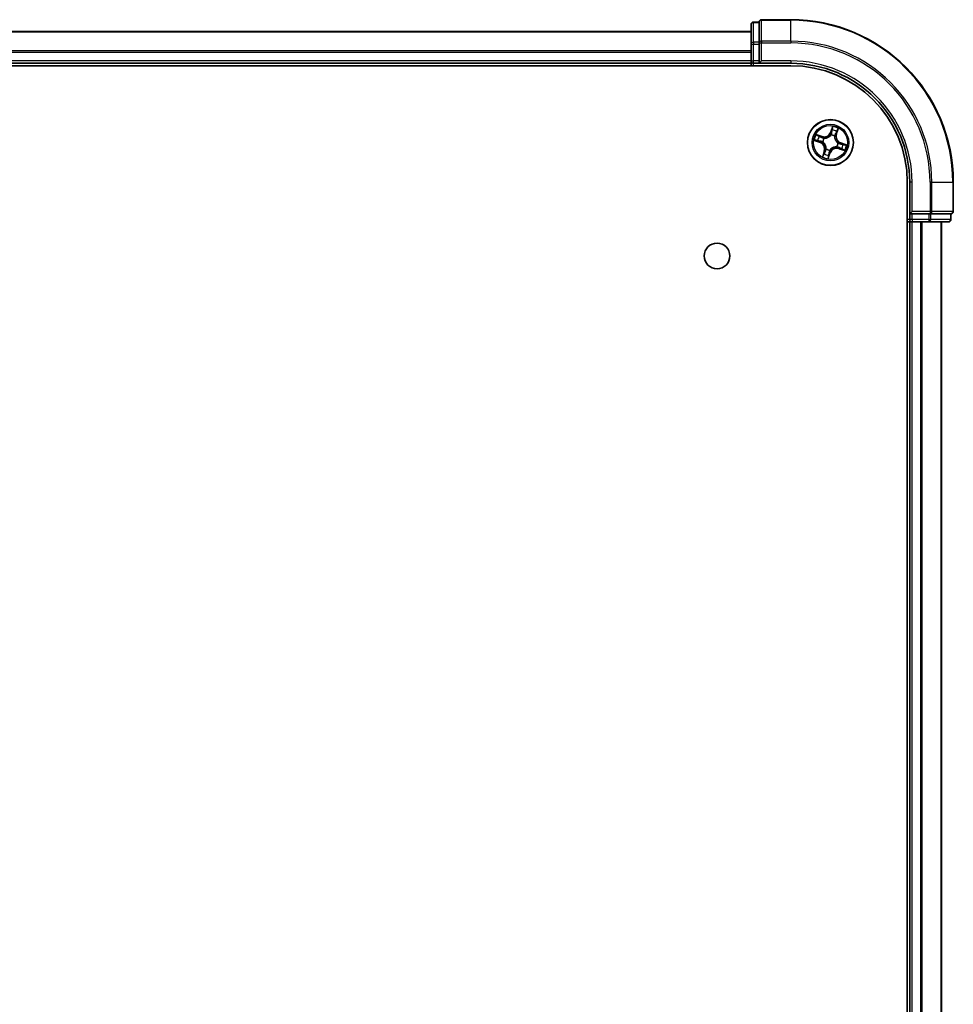
# Model space of a CAD drawing. Units: millimetres. Extents: x 36 to 10067, y 20 to 1846.
# Drawn here: x 2130 to 2248, y 407 to 532 of the extents above; entities that cross this region are included whole.
import ezdxf

# ---------------------------------------------------------------- set-up
doc = ezdxf.new("R2010")
doc.units = ezdxf.units.MM
doc.header["$LTSCALE"] = 2.5
doc.layers.add('Visible (ISO)', color=7, linetype='Continuous', lineweight=35)
doc.layers.add('Visible Narrow (ISO)', color=7, linetype='Continuous', lineweight=25)

msp = doc.modelspace()

# ---------------------------------------------------------------- linework, layer by layer
at = {"layer": 'Visible (ISO)'}
for p, q in [((2222.0487, 530.9261), (2222.0487, 528.4483)), ((2223.0487, 531.2261), (2222.3487, 531.2261)), ((2223.0487, 531.2261), (2223.0487, 531.1549)), ((2223.0487, 528.6771), (2223.0487, 531.1549)), ((2227.0487, 531.5261), (2223.3487, 531.5261)), ((2222.0487, 530.0261), (1842.0487, 530.0261)), ((2222.0487, 528.4483), (2222.0487, 526.3261)), ((2223.0487, 528.6771), (2223.0487, 528.5872)), ((2223.0487, 528.5872), (2223.0487, 528.4483)), ((2223.0487, 526.3261), (2223.0487, 528.4483)), ((1837.0487, 525.7261), (2227.0487, 525.7261)), ((1842.0487, 526.0261), (2222.0487, 526.0261)), ((2222.0487, 526.3261), (2222.0487, 526.0261)), ((2222.0487, 526.0261), (2222.0487, 525.7261)), ((2222.3487, 526.0261), (2223.0487, 526.0261)), ((2223.0487, 526.0261), (2223.3487, 526.3261)), ((2223.0487, 526.3261), (2223.0487, 526.0261)), ((2223.0487, 526.0261), (2227.0487, 526.0261)), ((2241.7487, 511.0261), (2241.7487, 121.0261)), ((2242.0487, 511.0261), (2242.0487, 507.0261)), ((2247.5487, 507.3261), (2247.5487, 511.0261)), ((2242.3487, 507.3261), (2242.0487, 507.0261)), ((2242.0487, 507.0261), (2242.0487, 506.3261)), ((2242.0487, 507.0261), (2242.3487, 507.0261)), ((2244.4709, 507.0261), (2242.3487, 507.0261)), ((2244.4709, 507.0261), (2244.6098, 507.0261)), ((2244.6098, 507.0261), (2244.6997, 507.0261)), ((2247.1774, 507.0261), (2244.6997, 507.0261)), ((2247.1774, 507.0261), (2247.2487, 507.0261)), ((2247.2487, 506.3261), (2247.2487, 507.0261)), ((2241.7487, 506.0261), (2242.0487, 506.0261)), ((2242.0487, 506.0261), (2242.3487, 506.0261)), ((2242.0487, 506.0261), (2242.0487, 126.0261)), ((2242.3487, 506.0261), (2244.4709, 506.0261)), ((2244.4709, 506.0261), (2246.9487, 506.0261)), ((2246.0487, 126.0261), (2246.0487, 506.0261))]:
    msp.add_line(p, q, dxfattribs=at)
for centre, radius in [((2232.0487, 516.0261), 2.9), ((2217.7487, 501.7261), 1.621)]:
    msp.add_circle(centre, radius, dxfattribs=at)
for centre, radius, start, end in [((2222.3487, 530.9261), 0.3, 90, 180), ((2223.3487, 531.2261), 0.3, 90, 180), ((2227.0487, 511.0261), 20.5, 0, 90), ((2222.3487, 526.3261), 0.3, 180, 270), ((2227.0487, 511.0261), 15, 0, 90), ((2227.0487, 511.0261), 14.7, 0, 90), ((2247.2487, 507.3261), 0.3, 270, 0), ((2242.3487, 506.3261), 0.3, 180, 270), ((2246.9487, 506.3261), 0.3, 270, 0)]:
    msp.add_arc(centre, radius, start, end, dxfattribs=at)
at = {"layer": 'Visible Narrow (ISO)'}
for p, q in [((2222.3487, 531.2261), (2222.3487, 531.1549)), ((2222.3487, 528.6771), (2222.3487, 531.1549)), ((2222.3487, 531.1549), (2223.0487, 531.1549)), ((2223.3487, 531.5261), (2223.3487, 531.4549)), ((2223.3487, 528.816), (2223.3487, 531.4549)), ((2223.3487, 531.4549), (2227.0487, 531.4549)), ((2227.0487, 531.4549), (2227.0487, 531.5261)), ((2227.0487, 528.816), (2227.0487, 531.4549)), ((1842.0487, 529.9798), (2222.0487, 529.9798)), ((2222.0487, 528.4483), (2222.3487, 528.4483)), ((2222.3487, 528.6771), (2222.3487, 528.4483)), ((2223.0487, 528.6771), (2222.3487, 528.6771)), ((2222.3487, 526.3261), (2222.3487, 528.4483)), ((2222.3487, 528.4483), (2223.0487, 528.4483)), ((2223.0487, 528.5872), (2223.3487, 528.5872)), ((2223.3487, 528.816), (2223.3487, 528.5872)), ((2227.0487, 528.816), (2223.3487, 528.816)), ((2223.3487, 526.3261), (2223.3487, 528.5872)), ((2223.3487, 528.5872), (2227.0487, 528.5872)), ((2227.0487, 528.816), (2227.0487, 528.5872)), ((2222.0487, 527.5861), (1842.0487, 527.5861)), ((1842.0487, 527.4324), (2222.0487, 527.4324)), ((2222.0487, 526.3261), (1842.0487, 526.3261)), ((2222.0487, 526.3261), (2222.3487, 526.3261)), ((2223.0487, 526.3261), (2222.3487, 526.3261)), ((2222.3487, 526.0261), (2222.3487, 526.3261)), ((2222.3487, 525.7261), (2222.3487, 526.0261)), ((2227.0487, 526.3261), (2223.3487, 526.3261)), ((2227.0487, 526.3261), (2227.0487, 526.0261)), ((2232.3277, 518.0672), (2232.0647, 517.3332)), ((2231.0008, 516.8076), (2230.2581, 517.0447)), ((2230.5187, 516.9092), (2230.9856, 516.7601)), ((2230.9856, 516.7601), (2230.9635, 516.6909)), ((2230.9856, 516.7601), (2231.0008, 516.8076)), ((2232.1116, 517.3164), (2232.0647, 517.3332)), ((2232.1116, 517.3164), (2232.2769, 517.7779)), ((2232.1116, 517.3164), (2232.18, 517.2919)), ((2232.1142, 516.9713), (2232.1157, 516.9926)), ((2232.5827, 516.8344), (2232.571, 516.8167)), ((2232.7827, 517.0892), (2232.7135, 517.1113)), ((2232.9318, 517.5561), (2232.7827, 517.0892)), ((2232.7827, 517.0892), (2232.8302, 517.074)), ((2232.8302, 517.074), (2233.0673, 517.8167)), ((2230.0076, 516.3051), (2230.7416, 516.0422)), ((2230.7584, 516.0891), (2230.297, 516.2543)), ((2230.7584, 516.0891), (2230.7416, 516.0422)), ((2230.7584, 516.0891), (2230.7829, 516.1574)), ((2231.1035, 516.0917), (2231.0822, 516.0931)), ((2231.2404, 516.5601), (2231.2581, 516.5484)), ((2232.857, 515.4921), (2232.8392, 515.5039)), ((2232.9939, 515.9606), (2233.0152, 515.9591)), ((2233.339, 515.9632), (2233.3145, 515.8948)), ((2233.339, 515.9632), (2233.3558, 516.0101)), ((2233.339, 515.9632), (2233.8004, 515.7979)), ((2234.0898, 515.7471), (2233.3558, 516.0101)), ((2231.2672, 514.9782), (2231.0301, 514.2355)), ((2231.1656, 514.4961), (2231.3147, 514.9631)), ((2231.3147, 514.9631), (2231.2672, 514.9782)), ((2231.3147, 514.9631), (2231.3839, 514.941)), ((2231.5147, 515.2178), (2231.5264, 515.2356)), ((2231.7697, 513.985), (2232.0326, 514.719)), ((2231.9858, 514.7358), (2231.8205, 514.2744)), ((2231.9858, 514.7358), (2231.9174, 514.7603)), ((2231.9832, 515.0809), (2231.9817, 515.0596)), ((2231.9858, 514.7358), (2232.0326, 514.719)), ((2233.1118, 515.2921), (2233.0966, 515.2447)), ((2233.0966, 515.2447), (2233.8393, 515.0075)), ((2233.1118, 515.2921), (2233.1339, 515.3613)), ((2233.5787, 515.143), (2233.1118, 515.2921)), ((2242.3487, 511.0261), (2242.0487, 511.0261)), ((2242.3487, 507.3261), (2242.3487, 511.0261)), ((2244.6098, 511.0261), (2244.6098, 507.3261)), ((2244.8386, 511.0261), (2244.6098, 511.0261)), ((2244.8386, 507.3261), (2244.8386, 511.0261)), ((2244.8386, 511.0261), (2247.4774, 511.0261)), ((2247.4774, 511.0261), (2247.4774, 507.3261)), ((2247.4774, 511.0261), (2247.5487, 511.0261)), ((2244.6098, 507.3261), (2242.3487, 507.3261)), ((2242.3487, 506.3261), (2242.3487, 507.0261)), ((2244.4709, 507.0261), (2244.4709, 506.3261)), ((2244.6098, 507.3261), (2244.6098, 507.0261)), ((2244.6098, 507.3261), (2244.8386, 507.3261)), ((2244.6997, 506.3261), (2244.6997, 507.0261)), ((2247.4774, 507.3261), (2244.8386, 507.3261)), ((2247.1774, 507.0261), (2247.1774, 506.3261)), ((2247.4774, 507.3261), (2247.5487, 507.3261)), ((2242.0487, 506.3261), (2241.7487, 506.3261)), ((2242.3487, 506.3261), (2242.0487, 506.3261)), ((2244.4709, 506.3261), (2242.3487, 506.3261)), ((2242.3487, 506.3261), (2242.3487, 506.0261)), ((2242.3487, 126.0261), (2242.3487, 506.0261)), ((2243.4082, 506.0261), (2243.4082, 126.0261)), ((2243.6387, 126.0261), (2243.6387, 506.0261)), ((2244.4709, 506.3261), (2244.4709, 506.0261)), ((2244.4709, 506.3261), (2244.6997, 506.3261)), ((2247.1774, 506.3261), (2244.6997, 506.3261)), ((2245.9792, 506.0261), (2245.9792, 126.0261)), ((2247.1774, 506.3261), (2247.2487, 506.3261))]:
    msp.add_line(p, q, dxfattribs=at)
for radius in [2.8677, 2.3092, 2.1415]:
    msp.add_circle((2232.0487, 516.0261), radius, dxfattribs=at)
for centre, radius, start, end in [((2227.0487, 511.0261), 20.4288, 0, 90), ((2227.0487, 511.0261), 17.7899, 0, 90), ((2227.0487, 511.0261), 17.5611, 0, 90), ((2227.0487, 511.0261), 15.3, 0, 90), ((2232.0487, 516.0261), 2.0601, 60.36631, 82.217147), ((2232.0487, 516.0261), 2.0601, 150.36631, 172.217147), ((2232.0487, 516.0261), 1.6122, 150.984207, 171.599249), ((2231.2606, 517.6213), 0.904, 252.291728, 340.291728), ((2231.2606, 517.6213), 0.8542, 252.291728, 340.291728), ((2232.0487, 516.0261), 0.9475, 56.549772, 86.033684), ((2232.0487, 516.0261), 0.9688, 56.549772, 86.033684), ((2232.0487, 516.0261), 1.6122, 60.984207, 81.599249), ((2233.6439, 516.8142), 0.904, 162.291728, 250.291728), ((2233.6439, 516.8142), 0.8542, 162.291728, 250.291728), ((2230.4535, 515.238), 0.8542, 342.291728, 70.291728), ((2230.4535, 515.238), 0.904, 342.291728, 70.291728), ((2232.0487, 516.0261), 0.9688, 146.549772, 176.033684), ((2232.0487, 516.0261), 0.9475, 146.549772, 176.033684), ((2232.0487, 516.0261), 0.9475, 326.549772, 356.033684), ((2232.0487, 516.0261), 0.9688, 326.549772, 356.033684), ((2232.0487, 516.0261), 1.6122, 330.984207, 351.599249), ((2232.0487, 516.0261), 2.0601, 330.36631, 352.217147), ((2232.0487, 516.0261), 2.0601, 240.36631, 262.217147), ((2232.0487, 516.0261), 1.6122, 240.984207, 261.599249), ((2232.0487, 516.0261), 0.9688, 236.549772, 266.033684), ((2232.0487, 516.0261), 0.9475, 236.549772, 266.033684), ((2232.8368, 514.4309), 0.904, 72.291728, 160.291728), ((2232.8368, 514.4309), 0.8542, 72.291728, 160.291728)]:
    msp.add_arc(centre, radius, start, end, dxfattribs=at)
for centre, major_axis, ratio, start_param, end_param in [((2222.3487, 530.9261), (-0.3, 0), 0.76250914, 4.71238898, 6.28318531), ((2223.3487, 531.2261), (-0.3, 0), 0.76250914, 4.71238898, 6.28318531), ((2222.3487, 528.4483), (-0.3, 0), 0.76250914, 4.71238898, 6.28318531), ((2223.3487, 528.5872), (-0.3, 0), 0.76250914, 4.71238898, 6.28318531), ((2230.5036, 516.8618), (0.0179, 0.0467), 0.54850665, 0.10442473, 1.4996069), ((2230.678, 516.7864), (0.0234, 0.0442), 0.89574018, 0.19731949, 1.55274262), ((2230.9484, 516.6435), (0.0234, 0.0442), 0.89572054, 0.1973017, 1.54834765), ((2232.1126, 516.9479), (-0.0437, 0.0243), 0.87684642, 5.10328313, 6.10089396), ((2232.1126, 516.9479), (-0.0404, 0.0294), 0.41070123, 4.96449783, 6.18744952), ((2232.2269, 517.2751), (-0.0493, 0.0083), 0.89572054, 4.73483766, 6.08588361), ((2232.2777, 517.5767), (-0.0493, 0.0083), 0.89574018, 4.73044269, 6.08586581), ((2232.3238, 517.7611), (-0.048, 0.0141), 0.54850665, 4.7835784, 6.17876057), ((2232.558, 516.7971), (0.05, -0.0012), 0.41070123, 0.09573579, 1.31868747), ((2232.558, 516.7971), (0.0495, -0.0072), 0.87684641, 0.18229136, 1.17990219), ((2232.6661, 517.1264), (0.0442, -0.0234), 0.89572054, 0.1973017, 1.54834765), ((2232.809, 517.3968), (0.0442, -0.0234), 0.89574018, 0.19731949, 1.55274262), ((2232.8843, 517.5712), (0.0467, -0.0179), 0.54850665, 0.10442473, 1.4996069), ((2230.3138, 516.3012), (-0.0141, -0.048), 0.54850665, 4.7835784, 6.17876057), ((2230.4981, 516.2551), (-0.0083, -0.0493), 0.89574018, 4.73044269, 6.08586581), ((2230.7997, 516.2043), (-0.0083, -0.0493), 0.89572054, 4.73483766, 6.08588361), ((2231.1269, 516.09), (-0.0243, -0.0437), 0.87684642, 5.10328313, 6.10089396), ((2231.1269, 516.09), (-0.0294, -0.0404), 0.41070123, 4.96449783, 6.18744952), ((2231.2777, 516.5354), (0.0072, 0.0495), 0.87684641, 0.18229136, 1.17990219), ((2231.2777, 516.5354), (0.0012, 0.05), 0.41070123, 0.09573579, 1.31868747), ((2232.8197, 515.5168), (-0.0012, -0.05), 0.41070123, 0.09573579, 1.31868747), ((2232.8197, 515.5168), (-0.0072, -0.0495), 0.87684641, 0.18229136, 1.17990219), ((2232.9705, 515.9622), (0.0294, 0.0404), 0.41070123, 4.96449783, 6.18744952), ((2232.9705, 515.9622), (0.0243, 0.0437), 0.87684642, 5.10328313, 6.10089396), ((2233.2977, 515.8479), (0.0083, 0.0493), 0.89572054, 4.73483766, 6.08588361), ((2233.5993, 515.7971), (0.0083, 0.0493), 0.89574018, 4.73044269, 6.08586581), ((2233.7836, 515.751), (0.0141, 0.048), 0.54850665, 4.7835784, 6.17876057), ((2231.2131, 514.481), (-0.0467, 0.0179), 0.54850665, 0.10442473, 1.4996069), ((2231.2884, 514.6555), (-0.0442, 0.0234), 0.89574018, 0.19731949, 1.55274262), ((2231.4313, 514.9258), (-0.0442, 0.0234), 0.89572054, 0.1973017, 1.54834765), ((2231.5394, 515.2552), (-0.0495, 0.0072), 0.87684641, 0.18229136, 1.17990219), ((2231.5394, 515.2552), (-0.05, 0.0012), 0.41070123, 0.09573579, 1.31868747), ((2231.7736, 514.2912), (0.048, -0.0141), 0.54850665, 4.7835784, 6.17876057), ((2231.8197, 514.4755), (0.0493, -0.0083), 0.89574018, 4.73044269, 6.08586581), ((2231.8705, 514.7771), (0.0493, -0.0083), 0.89572054, 4.73483766, 6.08588361), ((2231.9848, 515.1043), (0.0437, -0.0243), 0.87684642, 5.10328313, 6.10089396), ((2231.9848, 515.1043), (0.0404, -0.0294), 0.41070123, 4.96449783, 6.18744952), ((2233.149, 515.4088), (-0.0234, -0.0442), 0.89572054, 0.1973017, 1.54834765), ((2233.4194, 515.2659), (-0.0234, -0.0442), 0.89574018, 0.19731949, 1.55274262), ((2233.5938, 515.1905), (-0.0179, -0.0467), 0.54850665, 0.10442473, 1.4996069), ((2244.6098, 507.3261), (0, -0.3), 0.76250914, 0, 1.57079633), ((2247.2487, 507.3261), (0, -0.3), 0.76250914, 0, 1.57079633), ((2244.4709, 506.3261), (0, -0.3), 0.76250914, 0, 1.57079633), ((2246.9487, 506.3261), (0, -0.3), 0.76250914, 0, 1.57079633)]:
    msp.add_ellipse(centre, major_axis=major_axis, ratio=ratio, start_param=start_param, end_param=end_param, dxfattribs=at)
for points, knots in [([(2232.3277, 518.0672), (2232.3245, 518.0405), (2232.3212, 518.0136), (2232.3144, 517.9611), (2232.3108, 517.9355), (2232.3022, 517.8819), (2232.297, 517.854), (2232.2865, 517.81), (2232.282, 517.7936), (2232.2769, 517.7779)], [-0.0323943032, -0.0323943032, -0.0323943032, -0.0323943032, -0.0237449879, -0.0237449879, -0.0154285, -0.0154285, -0.0059340385, -0.0059340385, 0, 0, 0, 0]), ([(2232.3281, 517.7883), (2232.3326, 517.8027), (2232.3356, 517.818), (2232.3407, 517.8595), (2232.3412, 517.8864), (2232.3396, 517.9383), (2232.3379, 517.9633), (2232.3333, 518.0146), (2232.3305, 518.041), (2232.3277, 518.0672)], [0, 0, 0, 0, 0.0059340385, 0.0059340385, 0.0154285, 0.0154285, 0.0237449879, 0.0237449879, 0.0323943032, 0.0323943032, 0.0323943032, 0.0323943032]), ([(2230.5187, 516.9092), (2230.4966, 516.917), (2230.4742, 516.9266), (2230.4156, 516.9545), (2230.3796, 516.9742), (2230.3148, 517.0112), (2230.2863, 517.028), (2230.2581, 517.0447)], [-0.0320559737, -0.0320559737, -0.0320559737, -0.0320559737, -0.0236501899, -0.0236501899, -0.0102009359, -0.0102009359, 0.0003383294, 0.0003383294, 0.0003383294, 0.0003383294]), ([(2230.2581, 517.0447), (2230.2814, 517.0226), (2230.3049, 517.0003), (2230.3587, 516.9518), (2230.3889, 516.9265), (2230.4395, 516.8931), (2230.4593, 516.8822), (2230.4793, 516.8749)], [-0.0003383294, -0.0003383294, -0.0003383294, -0.0003383294, 0.0102009359, 0.0102009359, 0.0236501899, 0.0236501899, 0.0320559737, 0.0320559737, 0.0320559737, 0.0320559737]), ([(2230.4793, 516.8749), (2230.5136, 516.8623), (2230.5448, 516.8502), (2230.5988, 516.8277), (2230.6215, 516.8172), (2230.6389, 516.8081)], [-0.0289828459, -0.0289828459, -0.0289828459, -0.0289828459, -0.0145850634, -0.0145850634, 0, 0, 0, 0]), ([(2230.6932, 516.8338), (2230.6741, 516.8439), (2230.6492, 516.8556), (2230.5902, 516.8811), (2230.5562, 516.8948), (2230.5187, 516.9092)], [0, 0, 0, 0, 0.0145850634, 0.0145850634, 0.0289828459, 0.0289828459, 0.0289828459, 0.0289828459]), ([(2230.6389, 516.8081), (2230.6839, 516.7843), (2230.729, 516.7605), (2230.8192, 516.713), (2230.8642, 516.6892), (2230.9093, 516.6654)], [-0.0687798542, -0.0687798542, -0.0687798542, -0.0687798542, -0.0343899271, -0.0343899271, 0, 0, 0, 0]), ([(2230.9635, 516.6909), (2230.9185, 516.7147), (2230.8734, 516.7386), (2230.7833, 516.7862), (2230.7382, 516.81), (2230.6932, 516.8338)], [0, 0, 0, 0, 0.0343899271, 0.0343899271, 0.0687798542, 0.0687798542, 0.0687798542, 0.0687798542]), ([(2230.9093, 516.6654), (2230.9737, 516.6314), (2231.0418, 516.6043), (2231.1547, 516.5741), (2231.1965, 516.5657), (2231.2404, 516.5601)], [-0.0982412545, -0.0982412545, -0.0982412545, -0.0982412545, -0.0491206273, -0.0491206273, -0.0217758941, -0.0217758941, -0.0217758941, -0.0217758941]), ([(2231.2769, 516.5852), (2231.2356, 516.5916), (2231.196, 516.6005), (2231.0891, 516.6313), (2231.0246, 516.658), (2230.9635, 516.6909)], [0.0217758941, 0.0217758941, 0.0217758941, 0.0217758941, 0.0491206273, 0.0491206273, 0.0982412545, 0.0982412545, 0.0982412545, 0.0982412545]), ([(2231.2581, 516.5484), (2231.2749, 516.5482), (2231.2917, 516.5484), (2231.3943, 516.5522), (2231.4826, 516.5663), (2231.627, 516.6102), (2231.6826, 516.6321), (2231.7362, 516.6586), (2231.7898, 516.6851), (2231.8411, 516.7159), (2231.9636, 516.8039), (2232.0285, 516.8655), (2232.0939, 516.9447), (2232.1042, 516.9579), (2232.1142, 516.9713)], [-0.174866013, -0.174866013, -0.174866013, -0.174866013, -0.16940495, -0.16940495, -0.141674077, -0.141674077, -0.124342281, -0.124342281, -0.124342281, -0.107010485, -0.107010485, -0.079279611, -0.079279611, -0.073818549, -0.073818549, -0.073818549, -0.073818549]), ([(2232.0735, 516.9788), (2232.0642, 516.966), (2232.0546, 516.9533), (2231.9939, 516.8776), (2231.934, 516.8187), (2231.8211, 516.7355), (2231.774, 516.7066), (2231.7246, 516.6822), (2231.6751, 516.6578), (2231.6235, 516.6379), (2231.4889, 516.5988), (2231.4058, 516.587), (2231.3087, 516.5848), (2231.2928, 516.5848), (2231.2769, 516.5852)], [0.073818549, 0.073818549, 0.073818549, 0.073818549, 0.079279611, 0.079279611, 0.107010485, 0.107010485, 0.124342281, 0.124342281, 0.124342281, 0.141674077, 0.141674077, 0.16940495, 0.16940495, 0.174866013, 0.174866013, 0.174866013, 0.174866013]), ([(2232.18, 517.2919), (2232.1691, 517.2234), (2232.1511, 517.1559), (2232.1106, 517.0523), (2232.0936, 517.0155), (2232.0735, 516.9788)], [0, 0, 0, 0, 0.0491206273, 0.0491206273, 0.0764653604, 0.0764653604, 0.0764653604, 0.0764653604]), ([(2232.1157, 516.9926), (2232.1379, 517.0308), (2232.1567, 517.0691), (2232.2013, 517.1772), (2232.2211, 517.2477), (2232.2332, 517.3195)], [-0.0764653604, -0.0764653604, -0.0764653604, -0.0764653604, -0.0491206273, -0.0491206273, 0, 0, 0, 0]), ([(2232.2308, 517.5935), (2232.2223, 517.5432), (2232.2139, 517.493), (2232.197, 517.3925), (2232.1885, 517.3422), (2232.18, 517.2919)], [0, 0, 0, 0, 0.0343899271, 0.0343899271, 0.0687798542, 0.0687798542, 0.0687798542, 0.0687798542]), ([(2232.2769, 517.7779), (2232.2655, 517.7391), (2232.2557, 517.7035), (2232.2401, 517.6413), (2232.2344, 517.6147), (2232.2308, 517.5935)], [0, 0, 0, 0, 0.014491423, 0.014491423, 0.0289828459, 0.0289828459, 0.0289828459, 0.0289828459]), ([(2232.2332, 517.3195), (2232.2418, 517.3697), (2232.2503, 517.42), (2232.2672, 517.5205), (2232.2757, 517.5707), (2232.2842, 517.621)], [-0.0687798542, -0.0687798542, -0.0687798542, -0.0687798542, -0.0343899271, -0.0343899271, 0, 0, 0, 0]), ([(2232.2842, 517.621), (2232.2875, 517.6402), (2232.293, 517.6644), (2232.3078, 517.7209), (2232.3172, 517.7532), (2232.3281, 517.7883)], [-0.0289828459, -0.0289828459, -0.0289828459, -0.0289828459, -0.014491423, -0.014491423, 0, 0, 0, 0]), ([(2232.571, 516.8167), (2232.5708, 516.8), (2232.571, 516.7831), (2232.5748, 516.6805), (2232.5889, 516.5922), (2232.6327, 516.4478), (2232.6547, 516.3922), (2232.6812, 516.3386), (2232.7077, 516.285), (2232.7385, 516.2338), (2232.8265, 516.1112), (2232.8881, 516.0463), (2232.9673, 515.9809), (2232.9805, 515.9706), (2232.9939, 515.9606)], [-0.174866013, -0.174866013, -0.174866013, -0.174866013, -0.16940495, -0.16940495, -0.141674077, -0.141674077, -0.124342281, -0.124342281, -0.124342281, -0.107010485, -0.107010485, -0.079279611, -0.079279611, -0.073818549, -0.073818549, -0.073818549, -0.073818549]), ([(2232.688, 517.1655), (2232.654, 517.1011), (2232.6269, 517.033), (2232.5967, 516.9201), (2232.5883, 516.8783), (2232.5827, 516.8344)], [-0.0982412545, -0.0982412545, -0.0982412545, -0.0982412545, -0.0491206273, -0.0491206273, -0.0217758941, -0.0217758941, -0.0217758941, -0.0217758941]), ([(2233.0014, 516.0013), (2232.9886, 516.0106), (2232.9759, 516.0202), (2232.9001, 516.0809), (2232.8413, 516.1409), (2232.7581, 516.2537), (2232.7292, 516.3008), (2232.7048, 516.3503), (2232.6804, 516.3997), (2232.6605, 516.4513), (2232.6214, 516.5859), (2232.6096, 516.6691), (2232.6074, 516.7661), (2232.6074, 516.782), (2232.6078, 516.7979)], [0.073818549, 0.073818549, 0.073818549, 0.073818549, 0.079279611, 0.079279611, 0.107010485, 0.107010485, 0.124342281, 0.124342281, 0.124342281, 0.141674077, 0.141674077, 0.16940495, 0.16940495, 0.174866013, 0.174866013, 0.174866013, 0.174866013]), ([(2232.6078, 516.7979), (2232.6142, 516.8392), (2232.623, 516.8788), (2232.6539, 516.9857), (2232.6805, 517.0502), (2232.7135, 517.1113)], [0.0217758941, 0.0217758941, 0.0217758941, 0.0217758941, 0.0491206273, 0.0491206273, 0.0982412545, 0.0982412545, 0.0982412545, 0.0982412545]), ([(2232.8307, 517.4359), (2232.8069, 517.3909), (2232.7831, 517.3458), (2232.7355, 517.2556), (2232.7118, 517.2106), (2232.688, 517.1655)], [-0.0687798542, -0.0687798542, -0.0687798542, -0.0687798542, -0.0343899271, -0.0343899271, 0, 0, 0, 0]), ([(2232.7135, 517.1113), (2232.7373, 517.1563), (2232.7611, 517.2014), (2232.8088, 517.2915), (2232.8326, 517.3366), (2232.8564, 517.3816)], [0, 0, 0, 0, 0.0343899271, 0.0343899271, 0.0687798542, 0.0687798542, 0.0687798542, 0.0687798542]), ([(2232.8975, 517.5955), (2232.8849, 517.5612), (2232.8728, 517.53), (2232.8502, 517.4761), (2232.8398, 517.4533), (2232.8307, 517.4359)], [-0.0289828459, -0.0289828459, -0.0289828459, -0.0289828459, -0.0145850634, -0.0145850634, 0, 0, 0, 0]), ([(2232.8564, 517.3816), (2232.8665, 517.4007), (2232.8782, 517.4256), (2232.9037, 517.4846), (2232.9174, 517.5186), (2232.9318, 517.5561)], [0, 0, 0, 0, 0.0145850634, 0.0145850634, 0.0289828459, 0.0289828459, 0.0289828459, 0.0289828459]), ([(2233.0673, 517.8167), (2233.0452, 517.7935), (2233.0229, 517.77), (2232.9744, 517.7161), (2232.9491, 517.6859), (2232.9157, 517.6353), (2232.9048, 517.6155), (2232.8975, 517.5955)], [-0.0003383294, -0.0003383294, -0.0003383294, -0.0003383294, 0.0102009359, 0.0102009359, 0.0236501899, 0.0236501899, 0.0320559737, 0.0320559737, 0.0320559737, 0.0320559737]), ([(2232.9318, 517.5561), (2232.9395, 517.5782), (2232.9492, 517.6006), (2232.9771, 517.6592), (2232.9968, 517.6952), (2233.0338, 517.76), (2233.0506, 517.7885), (2233.0673, 517.8167)], [-0.0320559737, -0.0320559737, -0.0320559737, -0.0320559737, -0.0236501899, -0.0236501899, -0.0102009359, -0.0102009359, 0.0003383294, 0.0003383294, 0.0003383294, 0.0003383294]), ([(2230.2865, 516.3056), (2230.2721, 516.31), (2230.2568, 516.313), (2230.2153, 516.3181), (2230.1884, 516.3186), (2230.1365, 516.317), (2230.1115, 516.3153), (2230.0602, 516.3107), (2230.0338, 516.3079), (2230.0076, 516.3051)], [0, 0, 0, 0, 0.0059340385, 0.0059340385, 0.0154285, 0.0154285, 0.0237449879, 0.0237449879, 0.0323943032, 0.0323943032, 0.0323943032, 0.0323943032]), ([(2230.0076, 516.3051), (2230.0343, 516.3019), (2230.0612, 516.2987), (2230.1137, 516.2918), (2230.1393, 516.2883), (2230.1929, 516.2796), (2230.2209, 516.2744), (2230.2648, 516.2639), (2230.2813, 516.2595), (2230.297, 516.2543)], [-0.0323943032, -0.0323943032, -0.0323943032, -0.0323943032, -0.0237449879, -0.0237449879, -0.0154285, -0.0154285, -0.0059340385, -0.0059340385, 0, 0, 0, 0]), ([(2230.4538, 516.2616), (2230.4346, 516.2649), (2230.4104, 516.2704), (2230.3539, 516.2853), (2230.3216, 516.2946), (2230.2865, 516.3056)], [-0.0289828459, -0.0289828459, -0.0289828459, -0.0289828459, -0.014491423, -0.014491423, 0, 0, 0, 0]), ([(2230.297, 516.2543), (2230.3357, 516.2429), (2230.3713, 516.2331), (2230.4335, 516.2176), (2230.4602, 516.2118), (2230.4813, 516.2082)], [0, 0, 0, 0, 0.014491423, 0.014491423, 0.0289828459, 0.0289828459, 0.0289828459, 0.0289828459]), ([(2230.7553, 516.2107), (2230.7051, 516.2192), (2230.6548, 516.2277), (2230.5543, 516.2447), (2230.5041, 516.2532), (2230.4538, 516.2616)], [-0.0687798542, -0.0687798542, -0.0687798542, -0.0687798542, -0.0343899271, -0.0343899271, 0, 0, 0, 0]), ([(2230.4813, 516.2082), (2230.5316, 516.1998), (2230.5818, 516.1913), (2230.6824, 516.1744), (2230.7326, 516.1659), (2230.7829, 516.1574)], [0, 0, 0, 0, 0.0343899271, 0.0343899271, 0.0687798542, 0.0687798542, 0.0687798542, 0.0687798542]), ([(2231.0822, 516.0931), (2231.044, 516.1154), (2231.0057, 516.1341), (2230.8976, 516.1787), (2230.8271, 516.1985), (2230.7553, 516.2107)], [-0.0764653604, -0.0764653604, -0.0764653604, -0.0764653604, -0.0491206273, -0.0491206273, 0, 0, 0, 0]), ([(2230.7829, 516.1574), (2230.8514, 516.1465), (2230.9189, 516.1285), (2231.0225, 516.088), (2231.0593, 516.0711), (2231.096, 516.051)], [0, 0, 0, 0, 0.0491206273, 0.0491206273, 0.0764653604, 0.0764653604, 0.0764653604, 0.0764653604]), ([(2231.096, 516.051), (2231.1088, 516.0417), (2231.1215, 516.032), (2231.1972, 515.9713), (2231.2561, 515.9114), (2231.3393, 515.7985), (2231.3682, 515.7514), (2231.3926, 515.702), (2231.417, 515.6525), (2231.4369, 515.6009), (2231.476, 515.4663), (2231.4878, 515.3832), (2231.49, 515.2861), (2231.49, 515.2702), (2231.4896, 515.2544)], [0.073818549, 0.073818549, 0.073818549, 0.073818549, 0.079279611, 0.079279611, 0.107010485, 0.107010485, 0.124342281, 0.124342281, 0.124342281, 0.141674077, 0.141674077, 0.16940495, 0.16940495, 0.174866013, 0.174866013, 0.174866013, 0.174866013]), ([(2231.5264, 515.2356), (2231.5266, 515.2523), (2231.5264, 515.2691), (2231.5226, 515.3717), (2231.5085, 515.46), (2231.4646, 515.6044), (2231.4427, 515.6601), (2231.4162, 515.7136), (2231.3897, 515.7672), (2231.3589, 515.8185), (2231.2709, 515.941), (2231.2093, 516.0059), (2231.1301, 516.0713), (2231.1169, 516.0817), (2231.1035, 516.0917)], [-0.174866013, -0.174866013, -0.174866013, -0.174866013, -0.16940495, -0.16940495, -0.141674077, -0.141674077, -0.124342281, -0.124342281, -0.124342281, -0.107010485, -0.107010485, -0.079279611, -0.079279611, -0.073818549, -0.073818549, -0.073818549, -0.073818549]), ([(2232.8392, 515.5039), (2232.8225, 515.5041), (2232.8057, 515.5039), (2232.7031, 515.5001), (2232.6148, 515.4859), (2232.4704, 515.4421), (2232.4148, 515.4201), (2232.3612, 515.3936), (2232.3076, 515.3672), (2232.2563, 515.3363), (2232.1338, 515.2483), (2232.0689, 515.1867), (2232.0035, 515.1075), (2231.9931, 515.0943), (2231.9832, 515.0809)], [-0.174866013, -0.174866013, -0.174866013, -0.174866013, -0.16940495, -0.16940495, -0.141674077, -0.141674077, -0.124342281, -0.124342281, -0.124342281, -0.107010485, -0.107010485, -0.079279611, -0.079279611, -0.073818549, -0.073818549, -0.073818549, -0.073818549]), ([(2232.0239, 515.0734), (2232.0332, 515.0862), (2232.0428, 515.0989), (2232.1035, 515.1747), (2232.1634, 515.2335), (2232.2763, 515.3167), (2232.3234, 515.3456), (2232.3728, 515.37), (2232.4223, 515.3944), (2232.4739, 515.4143), (2232.6085, 515.4534), (2232.6916, 515.4652), (2232.7887, 515.4674), (2232.8046, 515.4674), (2232.8204, 515.467)], [0.073818549, 0.073818549, 0.073818549, 0.073818549, 0.079279611, 0.079279611, 0.107010485, 0.107010485, 0.124342281, 0.124342281, 0.124342281, 0.141674077, 0.141674077, 0.16940495, 0.16940495, 0.174866013, 0.174866013, 0.174866013, 0.174866013]), ([(2232.8204, 515.467), (2232.8618, 515.4606), (2232.9014, 515.4518), (2233.0083, 515.421), (2233.0728, 515.3943), (2233.1339, 515.3613)], [0.0217758941, 0.0217758941, 0.0217758941, 0.0217758941, 0.0491206273, 0.0491206273, 0.0982412545, 0.0982412545, 0.0982412545, 0.0982412545]), ([(2233.1881, 515.3868), (2233.1237, 515.4208), (2233.0556, 515.4479), (2232.9427, 515.4781), (2232.9009, 515.4865), (2232.857, 515.4921)], [-0.0982412545, -0.0982412545, -0.0982412545, -0.0982412545, -0.0491206273, -0.0491206273, -0.0217758941, -0.0217758941, -0.0217758941, -0.0217758941]), ([(2233.3145, 515.8948), (2233.246, 515.9057), (2233.1785, 515.9237), (2233.0749, 515.9642), (2233.0381, 515.9812), (2233.0014, 516.0013)], [0, 0, 0, 0, 0.0491206273, 0.0491206273, 0.0764653604, 0.0764653604, 0.0764653604, 0.0764653604]), ([(2233.0152, 515.9591), (2233.0534, 515.9369), (2233.0917, 515.9182), (2233.1998, 515.8735), (2233.2703, 515.8537), (2233.3421, 515.8416)], [-0.0764653604, -0.0764653604, -0.0764653604, -0.0764653604, -0.0491206273, -0.0491206273, 0, 0, 0, 0]), ([(2233.6161, 515.844), (2233.5658, 515.8525), (2233.5156, 515.8609), (2233.415, 515.8779), (2233.3648, 515.8863), (2233.3145, 515.8948)], [0, 0, 0, 0, 0.0343899271, 0.0343899271, 0.0687798542, 0.0687798542, 0.0687798542, 0.0687798542]), ([(2233.3421, 515.8416), (2233.3923, 515.8331), (2233.4426, 515.8246), (2233.5431, 515.8076), (2233.5933, 515.7991), (2233.6436, 515.7906)], [-0.0687798542, -0.0687798542, -0.0687798542, -0.0687798542, -0.0343899271, -0.0343899271, 0, 0, 0, 0]), ([(2233.8004, 515.7979), (2233.7617, 515.8093), (2233.7261, 515.8191), (2233.6639, 515.8347), (2233.6372, 515.8405), (2233.6161, 515.844)], [0, 0, 0, 0, 0.014491423, 0.014491423, 0.0289828459, 0.0289828459, 0.0289828459, 0.0289828459]), ([(2233.6436, 515.7906), (2233.6628, 515.7873), (2233.687, 515.7818), (2233.7435, 515.767), (2233.7757, 515.7576), (2233.8109, 515.7467)], [-0.0289828459, -0.0289828459, -0.0289828459, -0.0289828459, -0.014491423, -0.014491423, 0, 0, 0, 0]), ([(2234.0898, 515.7471), (2234.0631, 515.7503), (2234.0362, 515.7536), (2233.9837, 515.7604), (2233.9581, 515.764), (2233.9045, 515.7726), (2233.8765, 515.7778), (2233.8326, 515.7883), (2233.8161, 515.7928), (2233.8004, 515.7979)], [-0.0323943032, -0.0323943032, -0.0323943032, -0.0323943032, -0.0237449879, -0.0237449879, -0.0154285, -0.0154285, -0.0059340385, -0.0059340385, 0, 0, 0, 0]), ([(2233.8109, 515.7467), (2233.8253, 515.7422), (2233.8406, 515.7392), (2233.8821, 515.7341), (2233.909, 515.7337), (2233.9609, 515.7352), (2233.9858, 515.737), (2234.0372, 515.7415), (2234.0636, 515.7443), (2234.0898, 515.7471)], [0, 0, 0, 0, 0.0059340385, 0.0059340385, 0.0154285, 0.0154285, 0.0237449879, 0.0237449879, 0.0323943032, 0.0323943032, 0.0323943032, 0.0323943032]), ([(2231.1656, 514.4961), (2231.1578, 514.4741), (2231.1482, 514.4516), (2231.1203, 514.393), (2231.1006, 514.357), (2231.0636, 514.2922), (2231.0468, 514.2637), (2231.0301, 514.2355)], [-0.0320559737, -0.0320559737, -0.0320559737, -0.0320559737, -0.0236501899, -0.0236501899, -0.0102009359, -0.0102009359, 0.0003383294, 0.0003383294, 0.0003383294, 0.0003383294]), ([(2231.0301, 514.2355), (2231.0522, 514.2588), (2231.0745, 514.2823), (2231.123, 514.3361), (2231.1483, 514.3663), (2231.1817, 514.4169), (2231.1926, 514.4367), (2231.1999, 514.4567)], [-0.0003383294, -0.0003383294, -0.0003383294, -0.0003383294, 0.0102009359, 0.0102009359, 0.0236501899, 0.0236501899, 0.0320559737, 0.0320559737, 0.0320559737, 0.0320559737]), ([(2231.241, 514.6706), (2231.2309, 514.6515), (2231.2192, 514.6266), (2231.1937, 514.5676), (2231.18, 514.5336), (2231.1656, 514.4961)], [0, 0, 0, 0, 0.0145850634, 0.0145850634, 0.0289828459, 0.0289828459, 0.0289828459, 0.0289828459]), ([(2231.1999, 514.4567), (2231.2125, 514.4911), (2231.2246, 514.5222), (2231.2472, 514.5762), (2231.2576, 514.5989), (2231.2667, 514.6163)], [-0.0289828459, -0.0289828459, -0.0289828459, -0.0289828459, -0.0145850634, -0.0145850634, 0, 0, 0, 0]), ([(2231.3839, 514.941), (2231.3601, 514.8959), (2231.3363, 514.8508), (2231.2886, 514.7607), (2231.2648, 514.7157), (2231.241, 514.6706)], [0, 0, 0, 0, 0.0343899271, 0.0343899271, 0.0687798542, 0.0687798542, 0.0687798542, 0.0687798542]), ([(2231.2667, 514.6163), (2231.2905, 514.6614), (2231.3143, 514.7064), (2231.3619, 514.7966), (2231.3856, 514.8417), (2231.4094, 514.8867)], [-0.0687798542, -0.0687798542, -0.0687798542, -0.0687798542, -0.0343899271, -0.0343899271, 0, 0, 0, 0]), ([(2231.4896, 515.2544), (2231.4832, 515.213), (2231.4744, 515.1735), (2231.4435, 515.0665), (2231.4169, 515.002), (2231.3839, 514.941)], [0.0217758941, 0.0217758941, 0.0217758941, 0.0217758941, 0.0491206273, 0.0491206273, 0.0982412545, 0.0982412545, 0.0982412545, 0.0982412545]), ([(2231.4094, 514.8867), (2231.4434, 514.9511), (2231.4705, 515.0192), (2231.5007, 515.1321), (2231.5091, 515.1739), (2231.5147, 515.2178)], [-0.0982412545, -0.0982412545, -0.0982412545, -0.0982412545, -0.0491206273, -0.0491206273, -0.0217758941, -0.0217758941, -0.0217758941, -0.0217758941]), ([(2231.7693, 514.2639), (2231.7648, 514.2495), (2231.7618, 514.2342), (2231.7567, 514.1927), (2231.7562, 514.1658), (2231.7578, 514.1139), (2231.7595, 514.089), (2231.7641, 514.0376), (2231.7669, 514.0112), (2231.7697, 513.985)], [0, 0, 0, 0, 0.0059340385, 0.0059340385, 0.0154285, 0.0154285, 0.0237449879, 0.0237449879, 0.0323943032, 0.0323943032, 0.0323943032, 0.0323943032]), ([(2231.8132, 514.4312), (2231.8099, 514.412), (2231.8044, 514.3878), (2231.7895, 514.3313), (2231.7802, 514.2991), (2231.7693, 514.2639)], [-0.0289828459, -0.0289828459, -0.0289828459, -0.0289828459, -0.014491423, -0.014491423, 0, 0, 0, 0]), ([(2231.7697, 513.985), (2231.7729, 514.0117), (2231.7761, 514.0387), (2231.783, 514.0911), (2231.7865, 514.1167), (2231.7952, 514.1703), (2231.8004, 514.1983), (2231.8109, 514.2422), (2231.8153, 514.2587), (2231.8205, 514.2744)], [-0.0323943032, -0.0323943032, -0.0323943032, -0.0323943032, -0.0237449879, -0.0237449879, -0.0154285, -0.0154285, -0.0059340385, -0.0059340385, 0, 0, 0, 0]), ([(2231.8641, 514.7328), (2231.8556, 514.6825), (2231.8471, 514.6322), (2231.8301, 514.5317), (2231.8217, 514.4815), (2231.8132, 514.4312)], [-0.0687798542, -0.0687798542, -0.0687798542, -0.0687798542, -0.0343899271, -0.0343899271, 0, 0, 0, 0]), ([(2231.8205, 514.2744), (2231.8319, 514.3131), (2231.8417, 514.3487), (2231.8572, 514.4109), (2231.863, 514.4376), (2231.8666, 514.4588)], [0, 0, 0, 0, 0.014491423, 0.014491423, 0.0289828459, 0.0289828459, 0.0289828459, 0.0289828459]), ([(2231.9817, 515.0596), (2231.9594, 515.0214), (2231.9407, 514.9831), (2231.8961, 514.875), (2231.8763, 514.8045), (2231.8641, 514.7328)], [-0.0764653604, -0.0764653604, -0.0764653604, -0.0764653604, -0.0491206273, -0.0491206273, 0, 0, 0, 0]), ([(2231.8666, 514.4588), (2231.8751, 514.509), (2231.8835, 514.5593), (2231.9004, 514.6598), (2231.9089, 514.71), (2231.9174, 514.7603)], [0, 0, 0, 0, 0.0343899271, 0.0343899271, 0.0687798542, 0.0687798542, 0.0687798542, 0.0687798542]), ([(2231.9174, 514.7603), (2231.9283, 514.8288), (2231.9463, 514.8963), (2231.9868, 514.9999), (2232.0038, 515.0367), (2232.0239, 515.0734)], [0, 0, 0, 0, 0.0491206273, 0.0491206273, 0.0764653604, 0.0764653604, 0.0764653604, 0.0764653604]), ([(2233.1339, 515.3613), (2233.1789, 515.3375), (2233.224, 515.3137), (2233.3141, 515.266), (2233.3591, 515.2422), (2233.4042, 515.2184)], [0, 0, 0, 0, 0.0343899271, 0.0343899271, 0.0687798542, 0.0687798542, 0.0687798542, 0.0687798542]), ([(2233.4585, 515.2441), (2233.4135, 515.2679), (2233.3684, 515.2917), (2233.2782, 515.3393), (2233.2332, 515.3631), (2233.1881, 515.3868)], [-0.0687798542, -0.0687798542, -0.0687798542, -0.0687798542, -0.0343899271, -0.0343899271, 0, 0, 0, 0]), ([(2233.4042, 515.2184), (2233.4233, 515.2083), (2233.4482, 515.1966), (2233.5072, 515.1712), (2233.5412, 515.1574), (2233.5787, 515.143)], [0, 0, 0, 0, 0.0145850634, 0.0145850634, 0.0289828459, 0.0289828459, 0.0289828459, 0.0289828459]), ([(2233.6181, 515.1774), (2233.5838, 515.1899), (2233.5526, 515.202), (2233.4986, 515.2246), (2233.4759, 515.235), (2233.4585, 515.2441)], [-0.0289828459, -0.0289828459, -0.0289828459, -0.0289828459, -0.0145850634, -0.0145850634, 0, 0, 0, 0]), ([(2233.5787, 515.143), (2233.6007, 515.1353), (2233.6232, 515.1256), (2233.6818, 515.0977), (2233.7178, 515.078), (2233.7826, 515.041), (2233.8111, 515.0242), (2233.8393, 515.0075)], [-0.0320559737, -0.0320559737, -0.0320559737, -0.0320559737, -0.0236501899, -0.0236501899, -0.0102009359, -0.0102009359, 0.0003383294, 0.0003383294, 0.0003383294, 0.0003383294]), ([(2233.8393, 515.0075), (2233.816, 515.0296), (2233.7925, 515.052), (2233.7387, 515.1004), (2233.7085, 515.1257), (2233.6579, 515.1591), (2233.6381, 515.17), (2233.6181, 515.1774)], [-0.0003383294, -0.0003383294, -0.0003383294, -0.0003383294, 0.0102009359, 0.0102009359, 0.0236501899, 0.0236501899, 0.0320559737, 0.0320559737, 0.0320559737, 0.0320559737])]:
    msp.add_open_spline(points, degree=3, knots=knots, dxfattribs=at)

doc.saveas('drawing.dxf')
